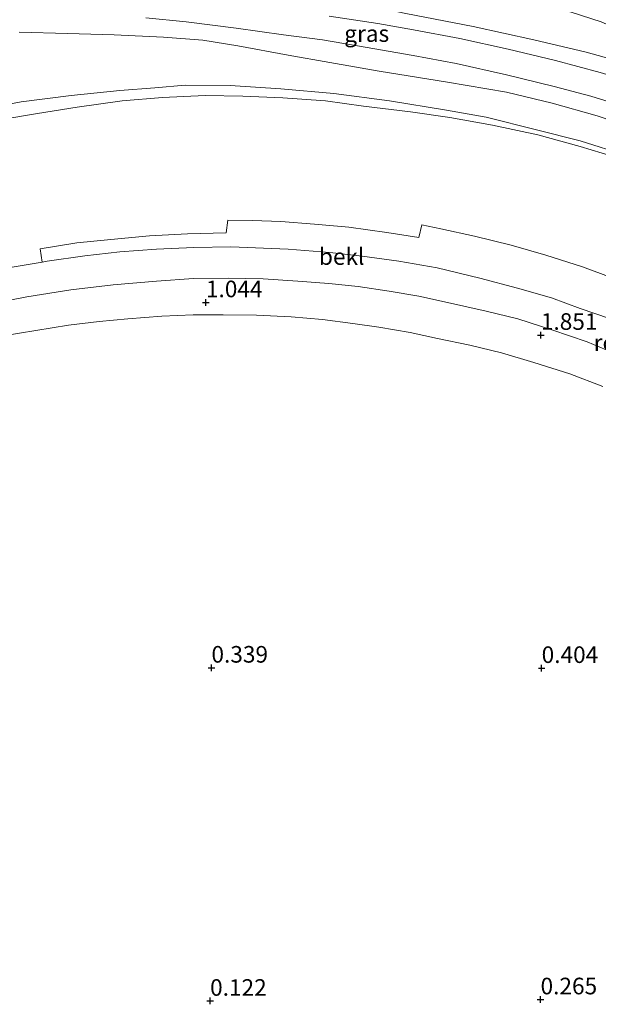
# Model space of a CAD drawing. Units: metres. Extents: x 180350 to 181010, y 605141 to 606320.
# Drawn here: x 180522 to 180609, y 605899 to 606048 of the extents above; entities that cross this region are included whole.
import ezdxf
from ezdxf.enums import TextEntityAlignment as Align

# ---------------------------------------------------------------- set-up
doc = ezdxf.new("R2010")
doc.units = ezdxf.units.M
doc.layers.get('0').update_dxf_attribs({"lineweight": 25})
doc.layers.add('B-ME-GW-HOOGTEPUNT-S-B1', color=10, linetype='Continuous')
for name, color, linetype, lineweight in [('B-ME-GW-KRUINLIJN-L-B1', 93, 'Continuous', 18), ('B-ME-GW-TEENLIJN-L-B1', 93, 'Continuous', 18), ('B-ME-IE-GRASLAND-GV-B6', 93, 'Continuous', 18), ('B-ME-IE-GRONDWERKLIJN-GROND_INGERICHT-GV-B6', 253, 'Continuous', 18), ('B-ME-IE-GRONDWERKLIJN-GROND_NIETINGERICHT-GV-B6', 253, 'Continuous', 18), ('B-ME-IE-INRICHTINGSELEMENT-GV-B6', 253, 'Continuous', 18), ('B-ME-OB-BEKLEDING-GV-B6', 253, 'Continuous', 18), ('B-ME-VH-VERH_SOORT-BITUMEN-GV-B6', 8, 'IE-TERREINAFSCHEIDING-NATUURLIJK-HOUTWAL', 18)]:
    doc.layers.add(name, color=color, linetype=linetype, lineweight=lineweight)
doc.styles.add('NLCS-ISO', font='NLCS-ISO.TTF')
doc.linetypes.add('IE-TERREINAFSCHEIDING-NATUURLIJK-HOUTWAL', pattern='A,7,-1.5,[67,NLCS.SHX,S=0.75,R=45,X=0,Y=0],-1.5,7,-1.5,[70,NLCS.SHX,S=0.75,R=0,X=0,Y=0],-1.5', length=20)

# ---------------------------------------------------------------- blocks, each defined once
blk = doc.blocks.new('hoogtepunt')
for p, q in [((-0.5, 0), (0.5, 0)), ((0, 0.5), (0, -0.5))]:
    blk.add_line(p, q)

msp = doc.modelspace()

# ---------------------------------------------------------------- linework, layer by layer
at = {"layer": 'B-ME-GW-KRUINLIJN-L-B1'}
for points in [[(180515.994, 606052.184, 2.244), (180520.897, 606052.907, 2.343), (180525.742, 606053.433, 2.555), (180529.675, 606053.755, 2.686), (180533.551, 606053.873, 3.006), (180538.461, 606053.644, 3.284), (180544.036, 606053.339, 3.583), (180549.486, 606052.821, 3.898), (180555.061, 606052.274, 4.221), (180561.2, 606051.383, 4.401), (180567.645, 606050.656, 4.704), (180573.681, 606049.748, 4.909), (180579.67, 606048.513, 5.027), (180589.771, 606046.545, 5.109), (180598.895, 606044.504, 5.105), (180606.778, 606042.671, 5.064), (180614.004, 606040.651, 5.093), (180621.288, 606037.93, 5.056), (180626.795, 606035.706, 5.06), (180629.266, 606034.283, 5.064)], [(180624.171, 606022.962, 6.37), (180620.547, 606024.325, 6.329), (180612.886, 606027.095, 6.325), (180605.904, 606029.349, 6.325), (180599.318, 606031.004, 6.325), (180591.722, 606032.883, 6.333), (180585.747, 606033.916, 6.345), (180577.167, 606035.367, 6.349), (180568.833, 606036.426, 6.358), (180560.845, 606037.146, 6.366), (180553.225, 606037.661, 6.333), (180546.433, 606037.717, 6.337), (180541.865, 606037.292, 6.358), (180536.609, 606036.879, 6.37), (180529.286, 606036.145, 6.329), (180521.731, 606035.2, 6.292), (180514.212, 606033.79, 6.321)], [(180518.475, 606032.496, 6.239), (180524.183, 606033.425, 6.239), (180530.184, 606034.381, 6.247), (180536.96, 606035.343, 6.259), (180542.994, 606035.861, 6.259), (180549.457, 606036.163, 6.259), (180555.094, 606036.055, 6.255), (180561.118, 606035.803, 6.255), (180567.577, 606035.347, 6.259), (180573.295, 606034.536, 6.259), (180580.332, 606033.706, 6.263), (180586.279, 606032.819, 6.268), (180592.718, 606031.674, 6.288), (180599.533, 606030.21, 6.288), (180605.895, 606028.448, 6.288), (180612.525, 606026.475, 6.292), (180617.781, 606024.169, 6.325), (180623.752, 606021.82, 6.329)]]:
    msp.add_polyline3d(points, dxfattribs=at)
at = {"layer": 'B-ME-GW-TEENLIJN-L-B1'}
for points in [[(180631.524, 606039.18, 3.558), (180628.498, 606040.078, 3.628), (180623.453, 606041.514, 3.607), (180618.055, 606043.464, 3.62), (180613.377, 606045.331, 3.611), (180609.033, 606047.212, 3.583), (180604.518, 606048.671, 3.57), (180599.5, 606050, 3.558), (180594.482, 606051.07, 3.521), (180590.48, 606051.773, 3.521), (180585.203, 606052.674, 3.538), (180581.042, 606053.219, 3.525), (180576.482, 606053.72, 3.525), (180571.049, 606054.254, 3.476), (180565.593, 606054.481, 3.354), (180560.033, 606055.134, 3.104), (180552.869, 606055.722, 2.703), (180546.838, 606056.065, 2.412), (180539.954, 606056.664, 2.232), (180534.06, 606056.481, 2.171), (180528.177, 606055.936, 2.109), (180522.452, 606054.758, 2.064), (180515.994, 606052.184, 2.244)], [(180521.445, 606045.694, 2.564), (180528.722, 606045.459, 3.083), (180535.743, 606045.257, 3.411), (180543.183, 606044.954, 3.808), (180549.069, 606044.453, 4.152), (180554.359, 606043.625, 4.54), (180561.945, 606042.205, 4.819), (180568.231, 606041.12, 5.007), (180575.651, 606039.797, 5.138), (180585.901, 606038.171, 5.248), (180594.789, 606036.662, 5.248), (180601.683, 606035.013, 5.244), (180608.452, 606033.084, 5.199), (180615.829, 606030.603, 5.187), (180621.044, 606028.804, 5.228), (180625.876, 606026.796, 5.269)]]:
    msp.add_polyline3d(points, dxfattribs=at)
at = {"layer": 'B-ME-IE-GRASLAND-GV-B6'}
for points in [[(180638.632, 606055.021, 3.255), (180631.524, 606039.18, 3.558), (180628.498, 606040.078, 3.628), (180623.453, 606041.514, 3.607), (180618.055, 606043.464, 3.62), (180613.377, 606045.331, 3.611), (180609.033, 606047.212, 3.583), (180604.518, 606048.671, 3.57)], [(180579.67, 606048.513, 5.027), (180589.771, 606046.545, 5.109), (180598.895, 606044.504, 5.105), (180606.778, 606042.671, 5.064), (180614.004, 606040.651, 5.093), (180621.288, 606037.93, 5.056), (180626.795, 606035.706, 5.06), (180629.266, 606034.283, 5.064), (180628.46, 606032.481, 5.142), (180627.148, 606033.124, 5.162), (180623.751, 606034.432, 5.126), (180619.262, 606036.163, 5.126), (180613.704, 606038.169, 5.126), (180608.892, 606039.609, 5.138), (180602.204, 606041.397, 5.146), (180595.079, 606043.144, 5.171), (180587.799, 606044.721, 5.183), (180580.812, 606046.011, 5.052), (180575.425, 606046.993, 4.966), (180568.13, 606048.082, 4.778)], [(180631.524, 606039.18, 3.558), (180629.266, 606034.283, 5.064), (180626.795, 606035.706, 5.06), (180621.288, 606037.93, 5.056), (180614.004, 606040.651, 5.093), (180606.778, 606042.671, 5.064), (180598.895, 606044.504, 5.105), (180589.771, 606046.545, 5.109), (180579.67, 606048.513, 5.027)], [(180604.518, 606048.671, 3.57), (180609.033, 606047.212, 3.583), (180613.377, 606045.331, 3.611), (180618.055, 606043.464, 3.62), (180623.453, 606041.514, 3.607), (180628.498, 606040.078, 3.628), (180631.524, 606039.18, 3.558)]]:
    msp.add_polyline3d(points, dxfattribs=at)
at = {"layer": 'B-ME-IE-GRONDWERKLIJN-GROND_INGERICHT-GV-B6'}
for points in [[(180540.49, 606047.819, 3.587), (180546.602, 606047.262, 3.939), (180554.086, 606046.3, 4.377), (180561.242, 606045.281, 4.712), (180567.119, 606044.51, 4.888), (180573.544, 606043.412, 5.032), (180580.734, 606042.153, 5.134), (180587.218, 606040.956, 5.199), (180594.798, 606039.266, 5.191), (180602.001, 606037.51, 5.191), (180607.48, 606036.059, 5.15), (180613.007, 606034.322, 5.138)], [(180521.445, 606045.694, 2.564), (180528.722, 606045.459, 3.083), (180535.743, 606045.257, 3.411), (180543.183, 606044.954, 3.808), (180549.069, 606044.453, 4.152), (180554.359, 606043.625, 4.54), (180561.945, 606042.205, 4.819), (180568.231, 606041.12, 5.007), (180575.651, 606039.797, 5.138), (180585.901, 606038.171, 5.248), (180594.789, 606036.662, 5.248), (180601.683, 606035.013, 5.244), (180608.452, 606033.084, 5.199), (180615.829, 606030.603, 5.187)], [(180615.829, 606030.603, 5.187), (180608.452, 606033.084, 5.199), (180601.683, 606035.013, 5.244), (180594.789, 606036.662, 5.248), (180585.901, 606038.171, 5.248), (180575.651, 606039.797, 5.138), (180568.231, 606041.12, 5.007), (180561.945, 606042.205, 4.819), (180554.359, 606043.625, 4.54), (180549.069, 606044.453, 4.152), (180543.183, 606044.954, 3.808), (180535.743, 606045.257, 3.411), (180528.722, 606045.459, 3.083), (180521.445, 606045.694, 2.564)], [(180612.886, 606027.095, 6.325), (180605.904, 606029.349, 6.325), (180599.318, 606031.004, 6.325), (180591.722, 606032.883, 6.333), (180585.747, 606033.916, 6.345), (180577.167, 606035.367, 6.349), (180568.833, 606036.426, 6.358), (180560.845, 606037.146, 6.366), (180553.225, 606037.661, 6.333), (180546.433, 606037.717, 6.337), (180541.865, 606037.292, 6.358), (180536.609, 606036.879, 6.37), (180529.286, 606036.145, 6.329), (180521.731, 606035.2, 6.292), (180514.212, 606033.79, 6.321)], [(180514.212, 606033.79, 6.321), (180521.731, 606035.2, 6.292), (180529.286, 606036.145, 6.329), (180536.609, 606036.879, 6.37), (180541.865, 606037.292, 6.358), (180546.433, 606037.717, 6.337), (180553.225, 606037.661, 6.333), (180560.845, 606037.146, 6.366), (180568.833, 606036.426, 6.358), (180577.167, 606035.367, 6.349), (180585.747, 606033.916, 6.345), (180591.722, 606032.883, 6.333), (180599.318, 606031.004, 6.325), (180605.904, 606029.349, 6.325), (180612.886, 606027.095, 6.325)], [(180518.475, 606032.496, 6.239), (180524.183, 606033.425, 6.239), (180530.184, 606034.381, 6.247), (180536.96, 606035.343, 6.259), (180542.994, 606035.861, 6.259), (180549.457, 606036.163, 6.259), (180555.094, 606036.055, 6.255), (180561.118, 606035.803, 6.255), (180567.577, 606035.347, 6.259), (180573.295, 606034.536, 6.259), (180580.332, 606033.706, 6.263), (180586.279, 606032.819, 6.268), (180592.718, 606031.674, 6.288), (180599.533, 606030.21, 6.288), (180605.895, 606028.448, 6.288), (180612.525, 606026.475, 6.292)], [(180612.525, 606026.475, 6.292), (180605.895, 606028.448, 6.288), (180599.533, 606030.21, 6.288), (180592.718, 606031.674, 6.288), (180586.279, 606032.819, 6.268), (180580.332, 606033.706, 6.263), (180573.295, 606034.536, 6.259), (180567.577, 606035.347, 6.259), (180561.118, 606035.803, 6.255), (180555.094, 606036.055, 6.255), (180549.457, 606036.163, 6.259), (180542.994, 606035.861, 6.259), (180536.96, 606035.343, 6.259), (180530.184, 606034.381, 6.247), (180524.183, 606033.425, 6.239), (180518.475, 606032.496, 6.239)], [(180612.053, 606008.226, 4.008), (180606.244, 606010.346, 3.939), (180600.747, 606012.09, 3.943), (180595.526, 606013.602, 3.914), (180590.001, 606014.982, 3.894), (180584.897, 606016.093, 3.886), (180582.067, 606016.658, 3.832), (180581.598, 606014.753, 3.493), (180576.786, 606015.55, 3.489), (180571.09, 606016.322, 3.517), (180565.883, 606016.787, 3.517), (180560.84, 606017.189, 3.509), (180556.544, 606017.353, 3.505), (180552.86, 606017.392, 3.431), (180552.611, 606015.468, 3.116), (180546.761, 606015.311, 3.104), (180541.082, 606015.019, 3.169), (180535.233, 606014.497, 3.153), (180530.129, 606013.964, 3.153), (180524.583, 606013.077, 3.092), (180524.896, 606011.08, 2.839), (180520.363, 606010.3, 2.846)]]:
    msp.add_polyline3d(points, dxfattribs=at)
at = {"layer": 'B-ME-IE-GRONDWERKLIJN-GROND_NIETINGERICHT-GV-B6'}
msp.add_polyline3d([(180519.035, 605999.965, 0.4), (180528.873, 606001.589, 0.4), (180533.462, 606002.144, 0.4), (180537.785, 606002.528, 0.4), (180542.933, 606002.911, 0.4), (180547.643, 606003.134, 0.4), (180552.127, 606003.146, 0.4), (180557.162, 606003.073, 0.4), (180562.385, 606002.84, 0.4), (180567.088, 606002.453, 0.4), (180571.691, 606001.83, 0.4), (180575.603, 606001.264, 0.4), (180580.277, 606000.472, 0.4), (180584.43, 605999.562, 0.4), (180589.291, 605998.566, 0.4), (180594.075, 605997.402, 0.4), (180598.92, 605995.967, 0.4), (180604.353, 605994.228, 0.463), (180609.313, 605992.36, 0.463)], dxfattribs=at)
at = {"layer": 'B-ME-OB-BEKLEDING-GV-B6'}
for points in [[(180524.896, 606011.08, 2.839), (180524.583, 606013.077, 3.092), (180530.129, 606013.964, 3.153), (180535.233, 606014.497, 3.153), (180541.082, 606015.019, 3.169), (180546.761, 606015.311, 3.104), (180552.611, 606015.468, 3.116), (180552.86, 606017.392, 3.431), (180556.544, 606017.353, 3.505), (180560.84, 606017.189, 3.509), (180565.883, 606016.787, 3.517), (180571.09, 606016.322, 3.517), (180576.786, 606015.55, 3.489), (180581.598, 606014.753, 3.493), (180582.067, 606016.658, 3.832), (180584.897, 606016.093, 3.886), (180590.001, 606014.982, 3.894), (180595.526, 606013.602, 3.914), (180600.747, 606012.09, 3.943), (180606.244, 606010.346, 3.939), (180612.053, 606008.226, 4.008)], [(180610.319, 606002.56, 2.805), (180605.871, 606004.1, 2.805), (180601.556, 606005.676, 2.805), (180596.457, 606007.168, 2.805), (180590.783, 606008.652, 2.797), (180584.35, 606010.198, 2.789), (180578.606, 606011.236, 2.789), (180573.07, 606011.948, 2.789), (180568.19, 606012.528, 2.793), (180561.944, 606013.032, 2.793), (180553.298, 606013.352, 2.817), (180547.716, 606013.276, 2.817), (180542.114, 606013.037, 2.834), (180536.587, 606012.621, 2.838), (180531.343, 606012.014, 2.838), (180525.672, 606011.214, 2.838), (180524.896, 606011.08, 2.839)], [(180514.366, 606004.218, 2.253), (180522.615, 606005.819, 2.265), (180529.219, 606006.911, 2.265), (180535.575, 606007.642, 2.285), (180542.099, 606008.198, 2.285), (180547.703, 606008.597, 2.285), (180552.952, 606008.646, 2.289), (180558.151, 606008.57, 2.253), (180563.386, 606008.21, 2.265), (180568.035, 606007.867, 2.285), (180572.461, 606007.378, 2.265), (180577.15, 606006.692, 2.269), (180581.624, 606005.938, 2.306), (180585.92, 606005.015, 2.289), (180591.744, 606003.697, 2.31), (180596.515, 606002.517, 2.33), (180601.606, 606000.891, 2.334), (180606.934, 605999.056, 2.334), (180612.675, 605996.656, 2.322)], [(180609.313, 605992.36, 0.463), (180604.353, 605994.228, 0.463), (180598.92, 605995.967, 0.4), (180594.075, 605997.402, 0.4), (180589.291, 605998.566, 0.4), (180584.43, 605999.562, 0.4), (180580.277, 606000.472, 0.4), (180575.603, 606001.264, 0.4), (180571.691, 606001.83, 0.4), (180567.088, 606002.453, 0.4), (180562.385, 606002.84, 0.4), (180557.162, 606003.073, 0.4), (180552.127, 606003.146, 0.4), (180547.643, 606003.134, 0.4), (180542.933, 606002.911, 0.4), (180537.785, 606002.528, 0.4), (180533.462, 606002.144, 0.4), (180528.873, 606001.589, 0.4), (180519.035, 605999.965, 0.4)]]:
    msp.add_polyline3d(points, dxfattribs=at)
at = {"layer": 'B-ME-VH-VERH_SOORT-BITUMEN-GV-B6'}
for points in [[(180568.13, 606048.082, 4.778), (180575.425, 606046.993, 4.966), (180580.812, 606046.011, 5.052), (180587.799, 606044.721, 5.183), (180595.079, 606043.144, 5.171), (180602.204, 606041.397, 5.146), (180608.892, 606039.609, 5.138)], [(180613.007, 606034.322, 5.138), (180607.48, 606036.059, 5.15), (180602.001, 606037.51, 5.191), (180594.798, 606039.266, 5.191), (180587.218, 606040.956, 5.199), (180580.734, 606042.153, 5.134), (180573.544, 606043.412, 5.032), (180567.119, 606044.51, 4.888), (180561.242, 606045.281, 4.712), (180554.086, 606046.3, 4.377), (180546.602, 606047.262, 3.939), (180540.49, 606047.819, 3.587)], [(180520.363, 606010.3, 2.846), (180524.896, 606011.08, 2.839), (180525.672, 606011.214, 2.838), (180531.343, 606012.014, 2.838), (180536.587, 606012.621, 2.838), (180542.114, 606013.037, 2.834), (180547.716, 606013.276, 2.817), (180553.298, 606013.352, 2.817), (180561.944, 606013.032, 2.793), (180568.19, 606012.528, 2.793), (180573.07, 606011.948, 2.789), (180578.606, 606011.236, 2.789), (180584.35, 606010.198, 2.789), (180590.783, 606008.652, 2.797), (180596.457, 606007.168, 2.805), (180601.556, 606005.676, 2.805), (180605.871, 606004.1, 2.805), (180610.319, 606002.56, 2.805)], [(180612.675, 605996.656, 2.322), (180606.934, 605999.056, 2.334), (180601.606, 606000.891, 2.334), (180596.515, 606002.517, 2.33), (180591.744, 606003.697, 2.31), (180585.92, 606005.015, 2.289), (180581.624, 606005.938, 2.306), (180577.15, 606006.692, 2.269), (180572.461, 606007.378, 2.265), (180568.035, 606007.867, 2.285), (180563.386, 606008.21, 2.265), (180558.151, 606008.57, 2.253), (180552.952, 606008.646, 2.289), (180547.703, 606008.597, 2.285), (180542.099, 606008.198, 2.285), (180535.575, 606007.642, 2.285), (180529.219, 606006.911, 2.265), (180522.615, 606005.819, 2.265), (180514.366, 606004.218, 2.253)]]:
    msp.add_polyline3d(points, dxfattribs=at)

# ---------------------------------------------------------------- block references
at = {"layer": 'B-ME-GW-HOOGTEPUNT-S-B1', "rotation": 90}
for p in [(180549.554, 606005, 1.044), (180549.554, 606005, 1.044), (180599.977, 606000.095, 1.851), (180599.977, 606000.095, 1.851), (180550.386, 605950.002, 0.339), (180550.386, 605950.002, 0.339), (180600.096, 605949.95, 0.404), (180600.096, 605949.95, 0.404), (180550.183, 605899.852, 0.122), (180550.183, 605899.852, 0.122), (180599.93, 605900.072, 0.265), (180599.93, 605900.072, 0.265)]:
    msp.add_blockref('hoogtepunt', p, dxfattribs=at)

# ---------------------------------------------------------------- texts
at = {"layer": 'B-ME-GW-HOOGTEPUNT-S-B1', "ltscale": 0.2, "style": 'NLCS-ISO'}
for s, p in [('1.044', (180549.554, 606005, 1.044)), ('1.044', (180549.554, 606005, 1.044)), ('1.851', (180599.977, 606000.095, 1.851)), ('1.851', (180599.977, 606000.095, 1.851)), ('0.339', (180550.386, 605950.002, 0.339)), ('0.339', (180550.386, 605950.002, 0.339)), ('0.404', (180600.096, 605949.95, 0.404)), ('0.404', (180600.096, 605949.95, 0.404)), ('0.122', (180550.183, 605899.852, 0.122)), ('0.122', (180550.183, 605899.852, 0.122)), ('0.265', (180599.93, 605900.072, 0.265)), ('0.265', (180599.93, 605900.072, 0.265))]:
    msp.add_text(s, height=2.5, dxfattribs=at).set_placement(p, align=Align.BOTTOM_LEFT)
at = {"layer": 'B-ME-IE-GRASLAND-GV-B6', "ltscale": 0.2, "style": 'NLCS-ISO'}
msp.add_text('gras', height=2.5, dxfattribs=at).set_placement((180573.759, 606045.4735), align=Align.MIDDLE_CENTER)
at = {"layer": 'B-ME-IE-INRICHTINGSELEMENT-GV-B6', "ltscale": 0.2, "style": 'NLCS-ISO'}
msp.add_text('rooster', height=2.5, dxfattribs=at).set_placement((180613.7074, 605998.9588), align=Align.MIDDLE_CENTER)
at = {"layer": 'B-ME-OB-BEKLEDING-GV-B6', "ltscale": 0.2, "style": 'NLCS-ISO'}
msp.add_text('bekl', height=2.5, dxfattribs=at).set_placement((180569.9899, 606011.9058), align=Align.MIDDLE_CENTER)

doc.saveas('drawing.dxf')
